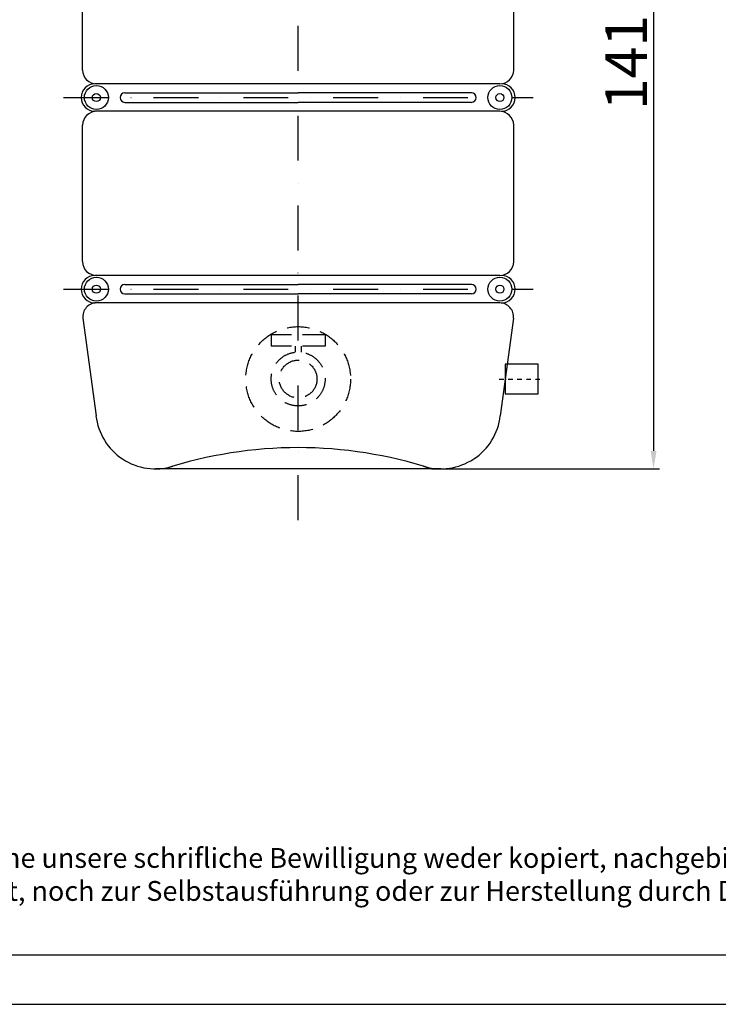
# Model space of a CAD drawing. Extents: x 2066 to 27957, y -26840 to -3556.
# Drawn here: x 22974 to 24141, y -24869 to -23225 of the extents above; entities that cross this region are included whole.
import ezdxf

# ---------------------------------------------------------------- set-up
doc = ezdxf.new("R2010")
doc.units = 0
doc.header["$LTSCALE"] = 150
doc.header["$MEASUREMENT"] = 0
doc.header["$PDMODE"] = 3
doc.header["$PDSIZE"] = 50
doc.linetypes.add('HIDDEN', pattern=[0.375, 0.25, -0.125])
doc.linetypes.add('STRICHPUNKT', pattern=[1, 0.5, -0.25, 0, -0.25])
for name, color, linetype in [('DEH_3_Bemaßung_Beschriftung', 5, 'Continuous'), ('DEH_Muffen', 7, 'Continuous'), ('DEH_PE HD 2000 DF', 250, 'Continuous'), ('DEH_Plankopf', 250, 'Continuous'), ('DEH_Planrahmen', 250, 'Continuous')]:
    doc.layers.add(name, color=color, linetype=linetype)
doc.styles.add('Arial', font='arial.ttf')
doc.dimstyles.new('M1-10$0', dxfattribs={"dimscale": 10, "dimtxt": 3.5, "dimasz": 3, "dimexe": 1, "dimexo": 0, "dimgap": 1, "dimtad": 1, "dimdec": 0, "dimrnd": 1, "dimzin": 0, "dimdsep": 46, "dimtxsty": 'Arial', "dimcen": 1, "dimclrd": 256, "dimclre": 256, "dimclrt": 256, "dimadec": 0, "dimazin": 0, "dimtfac": 1, "dimtdec": 0, "dimtmove": 2, "dimatfit": 0, "dimfxl": 1, "dimtolj": 1, "dimtzin": 0, "dimlwd": -1, "dimarcsym": 0})

# ---------------------------------------------------------------- blocks, each defined once
blk = doc.blocks.new('Rahmen DIN A2 mit Rand QF')
at = {"layer": 'DEH_Plankopf', "color": 7}
for points in [[(5, -5), (5, 415), (-589, 415), (-589, -5)], [(0, 410), (-569, 410), (-569, 0), (0, 0)]]:
    blk.add_lwpolyline(points, close=True, dxfattribs=at)
at = {"layer": 'DEH_Plankopf', "color": 7, "insert": (-327.738, 10.782), "char_height": 2, "width": 247.2862, "attachment_point": 1, "style": 'Arial'}
blk.add_mtext('Diese Zeichnung darf ohne unsere schrifliche Bewilligung weder kopiert, nachgebildet, Drittpersonen gezeigt\\Poder zugänglich gemacht, noch zur Selbstausführung oder zur Herstellung durch Dritte benutzt werden.', dxfattribs=at)
blk = doc.blocks.new('PE HD 2000 DF_SA_links')
at = {"layer": 'DEH_PE HD 2000 DF', "linetype": 'STRICHPUNKT'}
for p, q in [((0, -85.7), (0, 1722.6)), ((-391.7, 620), (392.5, 620)), ((-391.7, 300), (392.5, 300))]:
    blk.add_line(p, q, dxfattribs=at)
at = {"layer": 'DEH_PE HD 2000 DF'}
for p, q in [((-360, 666), (-360, 954.1)), ((360, 666), (360, 954.1)), ((337, 643), (-339.5, 643)), ((-289.5, 628), (0, 628)), ((289.5, 628), (0, 628)), ((-289.5, 612), (0, 612)), ((289.5, 612), (0, 612)), ((337, 597), (-339.5, 597)), ((-360, 346), (-360, 574)), ((360, 346), (360, 574)), ((337, 323), (-339.5, 323)), ((-289.5, 308), (0, 308)), ((289.5, 308), (0, 308)), ((-289.5, 292), (0, 292)), ((289.5, 292), (0, 292)), ((336.7, 277), (-339.5, 277)), ((-359.6, 251.4), (-337.6, 88.7)), ((359.6, 251.4), (337.6, 88.7)), ((238.3, 0), (-238.3, 0))]:
    blk.add_line(p, q, dxfattribs=at)
for centre, radius in [((-337, 620), 20), ((-337, 620), 6.75), ((337, 620), 20), ((337, 620), 6.75), ((-337, 300), 20), ((337, 300), 20), ((-337, 300), 6.75), ((337, 300), 6.75)]:
    blk.add_circle(centre, radius, dxfattribs=at)
for centre, radius, start, end in [((-337, 666), 23, 180, 270), ((337, 666), 23, 270, 0), ((-339.5, 620), 23, 90, 270), ((339.5, 620), 23, 270, 90), ((-289.5, 620), 8, 90, 270), ((289.5, 620), 8, 270, 90), ((-337, 574), 23, 90, 180), ((337, 574), 23, 0, 90), ((-337, 346), 23, 180, 270), ((337, 346), 23, 270, 0), ((-339.5, 300), 23, 90, 270), ((339.5, 300), 23, 270, 90), ((-289.5, 300), 8, 90, 270), ((289.5, 300), 8, 270, 90), ((-336.7, 254), 23, 90, 186.5), ((336.7, 254), 23, 353.5, 90), ((-238.3, 100), 100, 186.5, 286.8922), ((238.3, 100), 100, 253.1078, 353.5), ((0, -684.6), 720, 71.9637, 108.0363)]:
    blk.add_arc(centre, radius, start, end, dxfattribs=at)
blk = doc.blocks.new('*D123')
at = {"layer": 'Defpoints', "color": 0, "transparency": 16777216}
for p in [(23439, -22564.8), (23661.9, -23974.8), (24032.6, -23974.8)]:
    blk.add_point(p, dxfattribs=at)
at = {"layer": 'DEH_3_Bemaßung_Beschriftung', "lineweight": -2, "transparency": 16777216}
for p, q in [((23439, -22564.8), (24042.6, -22564.8)), ((23661.9, -23974.8), (24042.6, -23974.8))]:
    blk.add_line(p, q, dxfattribs=at)
at = {"layer": 'DEH_3_Bemaßung_Beschriftung', "transparency": 16777216}
blk.add_line((24032.6, -22594.8), (24032.6, -23944.8), dxfattribs=at)
for points in [[(24027.6, -22594.8), (24037.6, -22594.8), (24032.6, -22564.8)], [(24027.6, -23944.8), (24037.6, -23944.8), (24032.6, -23974.8)]]:
    blk.add_solid(points, dxfattribs=at)
at = {"layer": 'DEH_3_Bemaßung_Beschriftung', "transparency": 16777216, "insert": (23986.9, -23269.8), "char_height": 35, "attachment_point": 5, "rotation": 90, "style": 'Arial'}
blk.add_mtext('\\A1;{\\H2x;1410}', dxfattribs=at)
blk = doc.blocks.new('GF PE-Muffe_1 1_2 Zoll_50_SA')
at = {"layer": 'DEH_Muffen', "linetype": 'STRICHPUNKT', "ltscale": 0.1}
blk.add_line((-10, 0), (65, 0), dxfattribs=at)
at = {"layer": 'DEH_Muffen'}
blk.add_lwpolyline([(0, -25), (55, -25), (55, 25), (0, 25)], close=True, dxfattribs=at)
at = {"insert": (0, -24.6), "char_height": 0.2, "attachment_point": 1, "style": 'Arial'}
blk.add_mtext_dynamic_manual_height_columns('\\A1;{\\H1x;1 \\H0.7x;\\S1/2;}"_50', width=0.92, gutter_width=1, heights=[0], dxfattribs=at)

msp = doc.modelspace()

# ---------------------------------------------------------------- linework, layer by layer
at = {"linetype": 'HIDDEN'}
for p, q in [((23484, -23750.8), (23394, -23750.8)), ((23394, -23750.8), (23394, -23769.8)), ((23484, -23750.8), (23484, -23769.8)), ((23484, -23769.8), (23394, -23769.8)), ((23434, -23769.8), (23434, -23780.1)), ((23444, -23769.8), (23444, -23780.1))]:
    msp.add_line(p, q, dxfattribs=at)
for radius in [87.5, 45, 31.5]:
    msp.add_circle((23439, -23824.8), radius, dxfattribs=at)

# ---------------------------------------------------------------- block references
at = {"layer": 'DEH_Muffen'}
msp.add_blockref('GF PE-Muffe_1 1_2 Zoll_50_SA', (23784.9, -23824.8), dxfattribs=at)
at = {"layer": 'DEH_PE HD 2000 DF'}
msp.add_blockref('PE HD 2000 DF_SA_links', (23439, -23974.8), dxfattribs=at)
at = {"layer": 'DEH_Planrahmen', "xscale": 16.53345175555507, "yscale": 16.53345175555507, "zscale": 16.53345175555507}
msp.add_blockref('Rahmen DIN A2 mit Rand QF', (27858.4, -24786.3), dxfattribs=at)

# ---------------------------------------------------------------- dimensions: what is measured, and where the dimension line sits
at = {"layer": 'DEH_3_Bemaßung_Beschriftung'}
dim = msp.add_linear_dim(base=(24032.6, -23974.8), p1=(23439, -22564.8), p2=(23661.9, -23974.8), angle=90, text='{\\H2x;<>}', dimstyle='M1-10$0', dxfattribs=at)
dim.commit()
dim.dimension.update_dxf_attribs({"geometry": '*D123', "text_midpoint": (23986.9, -23269.8)})

doc.saveas('drawing.dxf')
